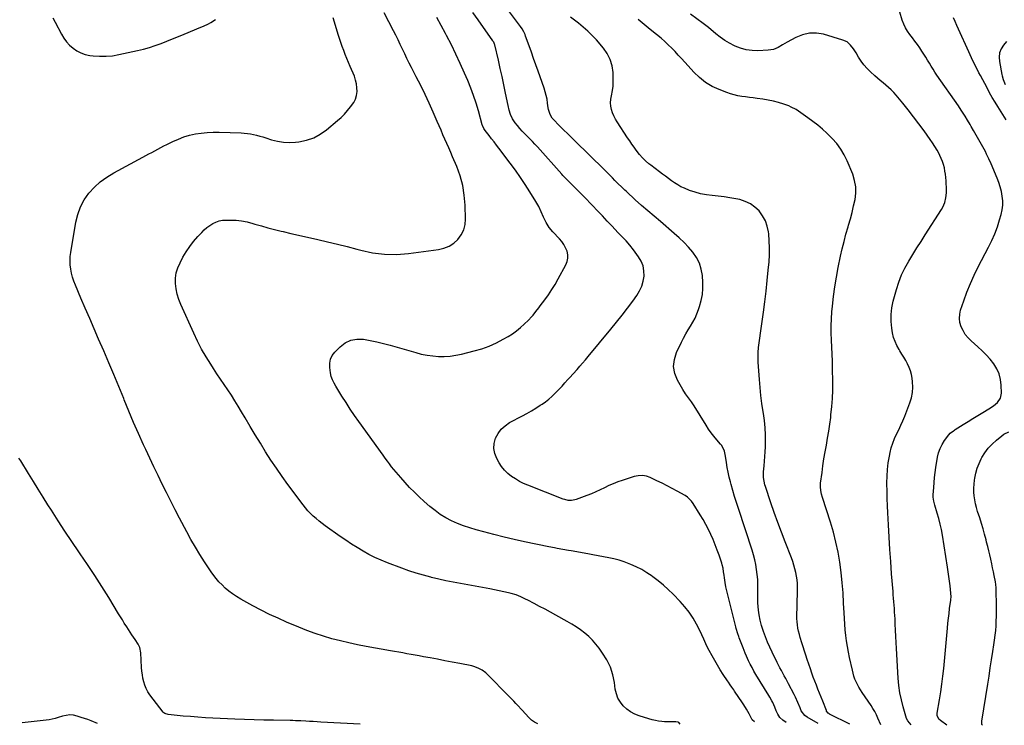
# Model space of a CAD drawing. Units: inches. Extents: x 1920876 to 1926204, y 384959 to 390238.
# Drawn here: x 1922104 to 1922931, y 384965 to 385558 of the extents above; entities that cross this region are included whole.
import ezdxf

# ---------------------------------------------------------------- set-up
doc = ezdxf.new("R2010")
doc.units = ezdxf.units.IN
doc.header["$MEASUREMENT"] = 0
for name, color, linetype in [('1', 7, 'Continuous'), ('7', 7, 'Continuous'), ('8', 7, 'Continuous')]:
    doc.layers.add(name, color=color, linetype=linetype)

msp = doc.modelspace()

# ---------------------------------------------------------------- linework, layer by layer
at = {"layer": '1', "color": 18}
msp.add_polyline3d([(1922933.38, 385539.59, 1730), (1922930.84, 385536.6, 1730), (1922928.86, 385533.48, 1730), (1922927.51, 385530.19, 1730), (1922927.09, 385526.66, 1730), (1922927.3, 385522.97, 1730), (1922929.49, 385511.98, 1730), (1922929.71, 385510.93, 1730), (1922930.45, 385507.79, 1730), (1922932.34, 385503.47, 1730)], dxfattribs=at)
at = {"layer": '7', "color": 18}
for points in [[(1922658.79, 384965.82, 1714), (1922657.87, 384967.23, 1714), (1922657.11, 384967.75, 1714), (1922655.15, 384968.03, 1714), (1922652.4, 384967.87, 1714), (1922649.14, 384967.79, 1714), (1922645.89, 384967.96, 1714), (1922643.57, 384968.18, 1714), (1922640.8, 384968.52, 1714), (1922638.06, 384968.98, 1714), (1922635.35, 384969.62, 1714), (1922632.66, 384970.37, 1714), (1922624.51, 384972.96, 1714), (1922620.79, 384974.46, 1714), (1922617.27, 384976.3, 1714), (1922614.08, 384978.64, 1714), (1922611.09, 384981.32, 1714), (1922608.63, 384984.45, 1714), (1922606.62, 384987.78, 1714), (1922605.27, 384991.44, 1714), (1922604.37, 384995.31, 1714), (1922603.63, 385000.87, 1714), (1922602.23, 385007.5, 1714), (1922600.23, 385013.89, 1714), (1922597.3, 385019.91, 1714), (1922593.76, 385025.69, 1714), (1922590.8, 385029.79, 1714), (1922588.08, 385033.25, 1714), (1922585.19, 385036.54, 1714), (1922582.03, 385039.58, 1714), (1922578.7, 385042.45, 1714), (1922575.17, 385045.11, 1714), (1922571.57, 385047.64, 1714), (1922567.84, 385050, 1714), (1922564.04, 385052.24, 1714), (1922554.39, 385057.6, 1714), (1922549.86, 385060.09, 1714), (1922545.31, 385062.55, 1714), (1922540.73, 385064.97, 1714), (1922536.15, 385067.36, 1714), (1922530.81, 385070.11, 1714), (1922528.87, 385071.08, 1714), (1922524.93, 385072.91, 1714), (1922520.92, 385074.55, 1714), (1922516.79, 385075.83, 1714), (1922514.68, 385076.33, 1714), (1922498.95, 385079.6, 1714), (1922492.81, 385080.83, 1714), (1922486.66, 385082.01, 1714), (1922480.49, 385083.12, 1714), (1922474.32, 385084.18, 1714), (1922468.16, 385085.28, 1714), (1922462.02, 385086.48, 1714), (1922455.91, 385087.83, 1714), (1922449.82, 385089.29, 1714), (1922449.42, 385089.39, 1714), (1922443.19, 385091.07, 1714), (1922436.99, 385092.89, 1714), (1922430.86, 385094.92, 1714), (1922424.78, 385097.09, 1714), (1922412.8, 385101.59, 1714), (1922407.52, 385103.73, 1714), (1922402.32, 385106.04, 1714), (1922397.24, 385108.62, 1714), (1922392.25, 385111.37, 1714), (1922387.36, 385114.32, 1714), (1922382.53, 385117.35, 1714), (1922377.78, 385120.52, 1714), (1922373.08, 385123.76, 1714), (1922360.45, 385132.75, 1714), (1922357.85, 385134.66, 1714), (1922355.31, 385136.64, 1714), (1922352.84, 385138.7, 1714), (1922350.42, 385140.82, 1714), (1922348.1, 385143.05, 1714), (1922345.88, 385145.36, 1714), (1922343.79, 385147.8, 1714), (1922341.8, 385150.33, 1714), (1922329.07, 385167.47, 1714), (1922324.19, 385174.2, 1714), (1922319.43, 385181.01, 1714), (1922314.82, 385187.92, 1714), (1922310.32, 385194.91, 1714), (1922305.94, 385201.98, 1714), (1922301.61, 385209.07, 1714), (1922297.35, 385216.21, 1714), (1922293.13, 385223.38, 1714), (1922290.17, 385228.48, 1714), (1922287.38, 385233.16, 1714), (1922284.53, 385237.79, 1714), (1922281.56, 385242.36, 1714), (1922278.53, 385246.89, 1714), (1922275.47, 385251.39, 1714), (1922272.42, 385255.91, 1714), (1922269.41, 385260.45, 1714), (1922266.42, 385265.01, 1714), (1922264.22, 385268.4, 1714), (1922260.29, 385274.75, 1714), (1922256.55, 385281.2, 1714), (1922253.12, 385287.82, 1714), (1922249.88, 385294.54, 1714), (1922238.96, 385318.56, 1714), (1922237.28, 385322.86, 1714), (1922235.93, 385327.24, 1714), (1922235.06, 385331.74, 1714), (1922234.52, 385336.32, 1714), (1922234.62, 385340.87, 1714), (1922235.21, 385345.32, 1714), (1922236.55, 385349.6, 1714), (1922238.38, 385353.78, 1714), (1922240.85, 385358.32, 1714), (1922243.6, 385362.95, 1714), (1922246.56, 385367.43, 1714), (1922249.85, 385371.67, 1714), (1922253.34, 385375.77, 1714), (1922256.6, 385379.31, 1714), (1922258.72, 385381.4, 1714), (1922260.95, 385383.35, 1714), (1922263.36, 385385.09, 1714), (1922265.87, 385386.67, 1714), (1922268.54, 385387.92, 1714), (1922271.28, 385388.88, 1714), (1922274.14, 385389.41, 1714), (1922277.08, 385389.64, 1714), (1922280.69, 385389.65, 1714), (1922285.46, 385389.44, 1714), (1922290.19, 385388.96, 1714), (1922294.86, 385388.04, 1714), (1922299.48, 385386.85, 1714), (1922301.27, 385386.3, 1714), (1922306.78, 385384.67, 1714), (1922312.3, 385383.12, 1714), (1922317.85, 385381.67, 1714), (1922323.42, 385380.3, 1714), (1922325.06, 385379.92, 1714), (1922331.47, 385378.43, 1714), (1922337.88, 385376.95, 1714), (1922344.29, 385375.49, 1714), (1922350.71, 385374.05, 1714), (1922354.31, 385373.26, 1714), (1922362.51, 385371.37, 1714), (1922370.7, 385369.41, 1714), (1922378.86, 385367.32, 1714), (1922387, 385365.16, 1714), (1922390.47, 385364.22, 1714), (1922400.37, 385362.14, 1714), (1922410.32, 385360.87, 1714), (1922420.36, 385360.79, 1714), (1922430.45, 385361.51, 1714), (1922455.71, 385364.84, 1714), (1922460.33, 385365.97, 1714), (1922464.66, 385367.67, 1714), (1922468.54, 385370.24, 1714), (1922472.11, 385373.39, 1714), (1922474.87, 385377.23, 1714), (1922476.96, 385381.31, 1714), (1922478.06, 385385.77, 1714), (1922478.48, 385390.48, 1714), (1922478.16, 385402.15, 1714), (1922477.45, 385410.52, 1714), (1922476.13, 385418.75, 1714), (1922473.89, 385426.78, 1714), (1922471.04, 385434.67, 1714), (1922467.57, 385442.81, 1714), (1922465.97, 385446.54, 1714), (1922464.37, 385450.25, 1714), (1922462.75, 385453.96, 1714), (1922461.13, 385457.67, 1714), (1922459.5, 385461.38, 1714), (1922457.87, 385465.08, 1714), (1922456.25, 385468.79, 1714), (1922454.63, 385472.5, 1714), (1922451.25, 385480.23, 1714), (1922447.88, 385487.77, 1714), (1922444.4, 385495.27, 1714), (1922440.78, 385502.7, 1714), (1922437.07, 385510.08, 1714), (1922433.12, 385517.76, 1714), (1922431.15, 385521.61, 1714), (1922429.22, 385525.48, 1714), (1922427.32, 385529.37, 1714), (1922425.45, 385533.28, 1714), (1922423.58, 385537.18, 1714), (1922421.68, 385541.07, 1714), (1922419.76, 385544.95, 1714), (1922417.81, 385548.81, 1714), (1922410.15, 385563.81, 1714)], [(1922721.36, 384967.92, 1716), (1922719.5, 384969.7, 1716), (1922717.85, 384972.82, 1716), (1922716.87, 384974.6, 1716), (1922714.66, 384978.43, 1716), (1922712.4, 384982.09, 1716), (1922711.23, 384983.89, 1716), (1922704.68, 384993.7, 1716), (1922703.94, 384994.79, 1716), (1922702.46, 384996.94, 1716), (1922700.95, 384999.08, 1716), (1922699.46, 385001.24, 1716), (1922698.73, 385002.33, 1716), (1922695.13, 385007.72, 1716), (1922692.66, 385011.54, 1716), (1922690.26, 385015.41, 1716), (1922687.98, 385019.34, 1716), (1922685.78, 385023.32, 1716), (1922683.32, 385027.9, 1716), (1922681.44, 385031.62, 1716), (1922680.56, 385033.51, 1716), (1922678.89, 385037.34, 1716), (1922677.13, 385041.12, 1716), (1922676.21, 385042.99, 1716), (1922672.71, 385049.89, 1716), (1922669.8, 385055.04, 1716), (1922666.59, 385059.98, 1716), (1922662.95, 385064.61, 1716), (1922659.01, 385069.03, 1716), (1922652.98, 385075.21, 1716), (1922648.96, 385079.12, 1716), (1922644.81, 385082.9, 1716), (1922640.48, 385086.45, 1716), (1922636.02, 385089.86, 1716), (1922635.25, 385090.42, 1716), (1922630.98, 385093.27, 1716), (1922626.6, 385095.9, 1716), (1922622.02, 385098.19, 1716), (1922617.33, 385100.25, 1716), (1922616.14, 385100.72, 1716), (1922611.91, 385102.26, 1716), (1922607.63, 385103.64, 1716), (1922603.29, 385104.79, 1716), (1922598.89, 385105.78, 1716), (1922594.47, 385106.64, 1716), (1922590.03, 385107.49, 1716), (1922585.6, 385108.32, 1716), (1922581.16, 385109.13, 1716), (1922567.39, 385111.63, 1716), (1922565.04, 385112.04, 1716), (1922560.33, 385112.85, 1716), (1922555.62, 385113.63, 1716), (1922553.27, 385114.05, 1716), (1922548.58, 385114.98, 1716), (1922528.03, 385119.29, 1716), (1922519.41, 385121.18, 1716), (1922510.82, 385123.16, 1716), (1922502.26, 385125.3, 1716), (1922493.72, 385127.54, 1716), (1922487.3, 385129.29, 1716), (1922482.05, 385130.87, 1716), (1922476.86, 385132.63, 1716), (1922471.77, 385134.66, 1716), (1922466.75, 385136.87, 1716), (1922461.91, 385139.41, 1716), (1922457.23, 385142.21, 1716), (1922452.81, 385145.39, 1716), (1922448.56, 385148.82, 1716), (1922443.75, 385153.06, 1716), (1922439.53, 385156.9, 1716), (1922435.42, 385160.85, 1716), (1922431.45, 385164.94, 1716), (1922427.58, 385169.13, 1716), (1922423.96, 385173.19, 1716), (1922422, 385175.44, 1716), (1922420.06, 385177.71, 1716), (1922418.18, 385180.02, 1716), (1922416.33, 385182.36, 1716), (1922414.51, 385184.73, 1716), (1922412.71, 385187.11, 1716), (1922410.93, 385189.51, 1716), (1922409.17, 385191.92, 1716), (1922388.76, 385220.21, 1716), (1922385.07, 385225.47, 1716), (1922381.46, 385230.78, 1716), (1922377.98, 385236.18, 1716), (1922374.58, 385241.64, 1716), (1922369.5, 385250.03, 1716), (1922368, 385252.68, 1716), (1922366.66, 385255.41, 1716), (1922365.61, 385258.24, 1716), (1922364.96, 385261.19, 1716), (1922364.27, 385265.74, 1716), (1922364.26, 385269.34, 1716), (1922364.87, 385272.73, 1716), (1922366.4, 385275.82, 1716), (1922368.56, 385278.7, 1716), (1922373, 385283.12, 1716), (1922377.35, 385286.34, 1716), (1922382.01, 385288.62, 1716), (1922387.12, 385289.49, 1716), (1922392.54, 385289.42, 1716), (1922398.21, 385288.4, 1716), (1922403.84, 385287.24, 1716), (1922409.43, 385285.88, 1716), (1922415, 385284.39, 1716), (1922436.55, 385278.19, 1716), (1922441.28, 385277.01, 1716), (1922446.06, 385276.06, 1716), (1922450.88, 385275.44, 1716), (1922455.75, 385275.06, 1716), (1922460.62, 385275.05, 1716), (1922465.46, 385275.32, 1716), (1922470.26, 385276.01, 1716), (1922475.04, 385276.97, 1716), (1922485.83, 385279.62, 1716), (1922492.17, 385281.47, 1716), (1922498.38, 385283.67, 1716), (1922504.38, 385286.38, 1716), (1922510.24, 385289.43, 1716), (1922514.28, 385291.76, 1716), (1922517.91, 385294.04, 1716), (1922521.42, 385296.5, 1716), (1922524.73, 385299.21, 1716), (1922527.9, 385302.09, 1716), (1922531.27, 385305.39, 1716), (1922533.97, 385308.21, 1716), (1922535.24, 385309.69, 1716), (1922537.69, 385312.75, 1716), (1922540.08, 385315.85, 1716), (1922541.26, 385317.41, 1716), (1922545.19, 385322.61, 1716), (1922548.23, 385326.84, 1716), (1922551.14, 385331.15, 1716), (1922553.86, 385335.59, 1716), (1922556.44, 385340.11, 1716), (1922562.86, 385351.98, 1716), (1922563.93, 385354.77, 1716), (1922564.53, 385357.61, 1716), (1922564.4, 385360.51, 1716), (1922563.8, 385363.45, 1716), (1922562.59, 385366.31, 1716), (1922561.17, 385369.04, 1716), (1922559.4, 385371.56, 1716), (1922557.42, 385373.95, 1716), (1922551.91, 385379.75, 1716), (1922548.78, 385383.51, 1716), (1922546.15, 385387.63, 1716), (1922545, 385389.82, 1716), (1922543.92, 385392.01, 1716), (1922541.98, 385396.5, 1716), (1922539.98, 385400.95, 1716), (1922537.6, 385405.21, 1716), (1922532.53, 385413.4, 1716), (1922528.62, 385419.51, 1716), (1922524.6, 385425.55, 1716), (1922520.41, 385431.47, 1716), (1922516.11, 385437.32, 1716), (1922506.5, 385449.98, 1716), (1922504.46, 385452.67, 1716), (1922502.4, 385455.34, 1716), (1922500.32, 385458, 1716), (1922498.24, 385460.66, 1716), (1922494.89, 385464.89, 1716), (1922493.76, 385466.57, 1716), (1922492.68, 385469.04, 1716), (1922492.48, 385469.68, 1716), (1922489.23, 385481.4, 1716), (1922487.3, 385487.86, 1716), (1922485.2, 385494.27, 1716), (1922482.84, 385500.59, 1716), (1922480.31, 385506.84, 1716), (1922477.58, 385513.23, 1716), (1922474.06, 385521.2, 1716), (1922470.41, 385529.1, 1716), (1922466.57, 385536.9, 1716), (1922462.59, 385544.65, 1716), (1922461.56, 385546.58, 1716), (1922457.98, 385553.3, 1716), (1922454.35, 385559.99, 1716)], [(1922748.11, 384967.25, 1718), (1922745.26, 384969.24, 1718), (1922742.78, 384971.54, 1718), (1922740.99, 384974.4, 1718), (1922739.73, 384977.22, 1718), (1922738.61, 384980.34, 1718), (1922736.76, 384984.11, 1718), (1922735.94, 384985.59, 1718), (1922734.24, 384988.52, 1718), (1922733.38, 384989.98, 1718), (1922722.59, 385007.8, 1718), (1922720.94, 385010.61, 1718), (1922719.35, 385013.45, 1718), (1922717.84, 385016.33, 1718), (1922716.42, 385019.27, 1718), (1922714.64, 385023.16, 1718), (1922713.64, 385025.47, 1718), (1922712.7, 385027.79, 1718), (1922711.78, 385030.13, 1718), (1922708.6, 385038.51, 1718), (1922708.19, 385039.62, 1718), (1922707.43, 385041.88, 1718), (1922706.11, 385046.46, 1718), (1922705.82, 385047.61, 1718), (1922697.43, 385081.37, 1718), (1922696.64, 385085.08, 1718), (1922696.08, 385088.83, 1718), (1922695.8, 385091.15, 1718), (1922695.42, 385094.05, 1718), (1922694.96, 385096.95, 1718), (1922694.28, 385099.79, 1718), (1922693.85, 385101.19, 1718), (1922691.61, 385107.84, 1718), (1922690.04, 385112.28, 1718), (1922688.38, 385116.69, 1718), (1922686.59, 385121.04, 1718), (1922684.7, 385125.36, 1718), (1922682.66, 385129.61, 1718), (1922680.52, 385133.8, 1718), (1922678.2, 385137.9, 1718), (1922675.78, 385141.94, 1718), (1922669.88, 385151.36, 1718), (1922668.47, 385153.36, 1718), (1922665.04, 385156.8, 1718), (1922663.01, 385158.14, 1718), (1922656.52, 385161.79, 1718), (1922652.3, 385164.09, 1718), (1922648.04, 385166.33, 1718), (1922643.73, 385168.48, 1718), (1922639.39, 385170.55, 1718), (1922633.82, 385173.13, 1718), (1922630.57, 385174.29, 1718), (1922627.17, 385174.83, 1718), (1922623.72, 385174.74, 1718), (1922620.36, 385174, 1718), (1922610.23, 385170.8, 1718), (1922606.41, 385169.48, 1718), (1922602.64, 385168.05, 1718), (1922598.94, 385166.43, 1718), (1922595.3, 385164.7, 1718), (1922591.66, 385162.93, 1718), (1922587.99, 385161.23, 1718), (1922584.27, 385159.66, 1718), (1922580.52, 385158.16, 1718), (1922571.61, 385154.78, 1718), (1922570.26, 385154.36, 1718), (1922567.48, 385153.92, 1718), (1922564.65, 385154.04, 1718), (1922561.88, 385154.63, 1718), (1922560.53, 385155.09, 1718), (1922530.97, 385166.69, 1718), (1922527.33, 385168.27, 1718), (1922523.79, 385170.01, 1718), (1922520.38, 385172.01, 1718), (1922517.05, 385174.17, 1718), (1922514.01, 385176.64, 1718), (1922511.22, 385179.34, 1718), (1922508.84, 385182.41, 1718), (1922506.72, 385185.71, 1718), (1922504.77, 385189.25, 1718), (1922503.18, 385193.41, 1718), (1922502.36, 385197.61, 1718), (1922502.67, 385201.89, 1718), (1922503.75, 385206.21, 1718), (1922505.88, 385210.23, 1718), (1922508.48, 385213.82, 1718), (1922511.78, 385216.8, 1718), (1922515.54, 385219.35, 1718), (1922526.24, 385225.06, 1718), (1922530.08, 385227.17, 1718), (1922533.88, 385229.34, 1718), (1922537.62, 385231.62, 1718), (1922541.32, 385233.96, 1718), (1922542.85, 385234.95, 1718), (1922545.69, 385236.94, 1718), (1922548.43, 385239.04, 1718), (1922551.02, 385241.32, 1718), (1922553.51, 385243.73, 1718), (1922555.76, 385246.05, 1718), (1922557.05, 385247.39, 1718), (1922559.59, 385250.1, 1718), (1922562.08, 385252.85, 1718), (1922564.57, 385255.61, 1718), (1922565.82, 385256.99, 1718), (1922572.25, 385264.13, 1718), (1922574.61, 385266.79, 1718), (1922576.92, 385269.49, 1718), (1922579.21, 385272.22, 1718), (1922581.5, 385274.94, 1718), (1922600.77, 385298.01, 1718), (1922605.49, 385303.78, 1718), (1922610.13, 385309.61, 1718), (1922614.66, 385315.54, 1718), (1922619.11, 385321.52, 1718), (1922622.59, 385326.31, 1718), (1922624.87, 385330.08, 1718), (1922626.71, 385334.02, 1718), (1922627.86, 385338.21, 1718), (1922628.56, 385342.56, 1718), (1922628.42, 385346.92, 1718), (1922627.7, 385351.11, 1718), (1922626.13, 385355.06, 1718), (1922623.98, 385358.85, 1718), (1922619.74, 385364.75, 1718), (1922616.72, 385368.61, 1718), (1922613.4, 385372.22, 1718), (1922609.96, 385375.72, 1718), (1922606.57, 385379.28, 1718), (1922601.77, 385384.42, 1718), (1922597.68, 385388.78, 1718), (1922593.57, 385393.12, 1718), (1922589.44, 385397.44, 1718), (1922585.3, 385401.74, 1718), (1922578.22, 385409.07, 1718), (1922575.62, 385411.73, 1718), (1922573.01, 385414.38, 1718), (1922570.38, 385417.01, 1718), (1922567.73, 385419.63, 1718), (1922563.52, 385423.77, 1718), (1922562.44, 385424.86, 1718), (1922560.34, 385427.1, 1718), (1922559.32, 385428.24, 1718), (1922538.89, 385451.26, 1718), (1922536.83, 385453.52, 1718), (1922534.73, 385455.75, 1718), (1922532.58, 385457.92, 1718), (1922530.38, 385460.05, 1718), (1922528.21, 385462.2, 1718), (1922526.09, 385464.4, 1718), (1922524.06, 385466.68, 1718), (1922522.08, 385469.02, 1718), (1922520.2, 385471.32, 1718), (1922517.97, 385474.62, 1718), (1922516.33, 385478.24, 1718), (1922515.13, 385482.08, 1718), (1922514.21, 385485.99, 1718), (1922512.13, 385496.33, 1718), (1922510.7, 385503.29, 1718), (1922509.22, 385510.23, 1718), (1922507.66, 385517.16, 1718), (1922506.06, 385524.08, 1718), (1922503, 385537.04, 1718), (1922502.88, 385537.47, 1718), (1922502.21, 385539.07, 1718), (1922501.77, 385539.83, 1718), (1922501.52, 385540.19, 1718), (1922488.98, 385557.91, 1718), (1922484.56, 385564.23, 1718)], [(1922801.6, 384965.89, 1722), (1922784.62, 384974.45, 1722), (1922784.17, 384974.7, 1722), (1922783.35, 384975.3, 1722), (1922782.08, 384976.86, 1722), (1922781.87, 384977.32, 1722), (1922778.79, 384985.31, 1722), (1922777.48, 384988.69, 1722), (1922776.16, 384992.05, 1722), (1922774.82, 384995.41, 1722), (1922773.47, 384998.76, 1722), (1922772.14, 385002.12, 1722), (1922770.86, 385005.5, 1722), (1922769.65, 385008.9, 1722), (1922768.48, 385012.33, 1722), (1922765.82, 385020.41, 1722), (1922764.68, 385023.89, 1722), (1922763.54, 385027.37, 1722), (1922762.41, 385030.85, 1722), (1922761.28, 385034.33, 1722), (1922759.91, 385038.72, 1722), (1922759.18, 385041.34, 1722), (1922758.54, 385043.98, 1722), (1922757.96, 385046.64, 1722), (1922757.51, 385049.31, 1722), (1922757.2, 385052, 1722), (1922757.07, 385054.7, 1722), (1922757.06, 385057.42, 1722), (1922757.13, 385059.32, 1722), (1922757.24, 385063, 1722), (1922757.33, 385066.67, 1722), (1922757.41, 385070.35, 1722), (1922757.47, 385074.02, 1722), (1922757.56, 385081.07, 1722), (1922757.49, 385084.22, 1722), (1922757.27, 385087.35, 1722), (1922756.83, 385090.46, 1722), (1922756.23, 385093.55, 1722), (1922755.45, 385096.61, 1722), (1922754.59, 385099.65, 1722), (1922753.59, 385102.64, 1722), (1922752.5, 385105.6, 1722), (1922747.16, 385119.17, 1722), (1922744.03, 385127.34, 1722), (1922740.98, 385135.53, 1722), (1922738.05, 385143.77, 1722), (1922735.21, 385152.03, 1722), (1922730.67, 385165.58, 1722), (1922730.2, 385167.11, 1722), (1922729.47, 385170.21, 1722), (1922729.03, 385173.38, 1722), (1922728.96, 385176.56, 1722), (1922729.05, 385178.15, 1722), (1922729.51, 385182.93, 1722), (1922729.86, 385186.92, 1722), (1922730.16, 385190.91, 1722), (1922730.38, 385194.91, 1722), (1922730.55, 385198.91, 1722), (1922730.69, 385203.02, 1722), (1922730.71, 385209.07, 1722), (1922730.48, 385215.09, 1722), (1922729.87, 385221.1, 1722), (1922729.01, 385227.08, 1722), (1922728.74, 385228.59, 1722), (1922727.68, 385235.33, 1722), (1922726.76, 385242.09, 1722), (1922726.07, 385248.87, 1722), (1922725.52, 385255.68, 1722), (1922724.61, 385270.24, 1722), (1922724.48, 385274.3, 1722), (1922724.53, 385278.35, 1722), (1922724.85, 385282.39, 1722), (1922725.33, 385286.42, 1722), (1922725.94, 385290.45, 1722), (1922726.53, 385294.47, 1722), (1922727.12, 385298.5, 1722), (1922727.68, 385302.54, 1722), (1922729.02, 385312.14, 1722), (1922730.18, 385320.99, 1722), (1922731.26, 385329.84, 1722), (1922732.2, 385338.71, 1722), (1922733.05, 385347.59, 1722), (1922733.68, 385354.63, 1722), (1922734.02, 385360.49, 1722), (1922734.12, 385366.35, 1722), (1922733.86, 385372.2, 1722), (1922733.36, 385378.05, 1722), (1922733.15, 385379.81, 1722), (1922732.15, 385384.58, 1722), (1922730.61, 385389.12, 1722), (1922728.27, 385393.31, 1722), (1922725.4, 385397.26, 1722), (1922721.85, 385400.58, 1722), (1922717.98, 385403.37, 1722), (1922713.65, 385405.35, 1722), (1922709, 385406.8, 1722), (1922705.62, 385407.5, 1722), (1922700.72, 385408.41, 1722), (1922695.81, 385409.18, 1722), (1922690.88, 385409.74, 1722), (1922685.92, 385410.16, 1722), (1922681, 385410.73, 1722), (1922676.16, 385411.6, 1722), (1922671.43, 385412.95, 1722), (1922666.77, 385414.61, 1722), (1922662.46, 385416.39, 1722), (1922659.61, 385417.7, 1722), (1922656.83, 385419.15, 1722), (1922654.18, 385420.81, 1722), (1922651.6, 385422.61, 1722), (1922649.09, 385424.52, 1722), (1922646.57, 385426.42, 1722), (1922644.05, 385428.32, 1722), (1922641.53, 385430.22, 1722), (1922634.19, 385435.75, 1722), (1922632.72, 385436.9, 1722), (1922629.87, 385439.31, 1722), (1922627.17, 385441.88, 1722), (1922624.72, 385444.67, 1722), (1922622.01, 385448.33, 1722), (1922620.14, 385450.94, 1722), (1922618.29, 385453.56, 1722), (1922616.48, 385456.21, 1722), (1922614.69, 385458.87, 1722), (1922605.91, 385472.07, 1722), (1922604.42, 385474.57, 1722), (1922603.11, 385477.14, 1722), (1922602.06, 385479.84, 1722), (1922601.19, 385482.61, 1722), (1922600.68, 385485.44, 1722), (1922600.44, 385488.28, 1722), (1922600.62, 385491.12, 1722), (1922601.09, 385493.96, 1722), (1922602.05, 385498.63, 1722), (1922602.54, 385502.12, 1722), (1922602.72, 385505.63, 1722), (1922602.71, 385509.16, 1722), (1922602.51, 385513.69, 1722), (1922601.68, 385519.28, 1722), (1922600.17, 385524.59, 1722), (1922597.62, 385529.5, 1722), (1922594.39, 385534.12, 1722), (1922588.46, 385540.99, 1722), (1922584.96, 385544.8, 1722), (1922581.31, 385548.46, 1722), (1922577.43, 385551.88, 1722), (1922573.41, 385555.14, 1722), (1922566.66, 385560.28, 1722)], [(1922853.19, 384965.3, 1726), (1922850.23, 384968.65, 1726), (1922849.34, 384970.68, 1726), (1922846.47, 384980.37, 1726), (1922844.92, 384986.34, 1726), (1922843.66, 384992.36, 1726), (1922842.81, 384998.45, 1726), (1922842.25, 385004.59, 1726), (1922840.84, 385029.51, 1726), (1922840.55, 385034.61, 1726), (1922840.28, 385039.72, 1726), (1922840.03, 385044.82, 1726), (1922839.78, 385049.92, 1726), (1922839.57, 385054.33, 1726), (1922839.42, 385057.23, 1726), (1922839.25, 385060.13, 1726), (1922839.05, 385063.02, 1726), (1922838.82, 385065.92, 1726), (1922838.58, 385068.81, 1726), (1922838.35, 385071.7, 1726), (1922838.12, 385074.59, 1726), (1922837.89, 385077.49, 1726), (1922836.75, 385092.26, 1726), (1922835.99, 385102.54, 1726), (1922835.29, 385112.82, 1726), (1922834.66, 385123.11, 1726), (1922834.09, 385133.4, 1726), (1922833.56, 385143.49, 1726), (1922833.28, 385149.58, 1726), (1922833.05, 385155.66, 1726), (1922832.89, 385161.75, 1726), (1922832.78, 385167.84, 1726), (1922832.77, 385168.66, 1726), (1922832.88, 385174.32, 1726), (1922833.23, 385179.97, 1726), (1922833.92, 385185.58, 1726), (1922834.85, 385191.17, 1726), (1922835.44, 385194.15, 1726), (1922836.42, 385198.18, 1726), (1922837.62, 385202.12, 1726), (1922839.16, 385205.95, 1726), (1922840.92, 385209.7, 1726), (1922842.78, 385213.42, 1726), (1922844.56, 385217.18, 1726), (1922846.22, 385220.99, 1726), (1922847.8, 385224.84, 1726), (1922852.12, 385235.9, 1726), (1922853.46, 385240.27, 1726), (1922854.34, 385244.71, 1726), (1922854.55, 385249.22, 1726), (1922854.31, 385253.79, 1726), (1922853.94, 385256.67, 1726), (1922853.36, 385259.79, 1726), (1922852.57, 385262.84, 1726), (1922851.46, 385265.79, 1726), (1922850.14, 385268.68, 1726), (1922848.62, 385271.48, 1726), (1922847.05, 385274.26, 1726), (1922845.4, 385277, 1726), (1922843.7, 385279.71, 1726), (1922843.01, 385280.77, 1726), (1922841.15, 385284.07, 1726), (1922839.57, 385287.48, 1726), (1922838.43, 385291.06, 1726), (1922837.58, 385294.75, 1726), (1922836.92, 385298.75, 1726), (1922836.34, 385304.51, 1726), (1922836.27, 385310.24, 1726), (1922836.95, 385315.93, 1726), (1922838.12, 385321.6, 1726), (1922840.79, 385331.21, 1726), (1922842.8, 385337.42, 1726), (1922845.13, 385343.48, 1726), (1922847.97, 385349.32, 1726), (1922851.13, 385355.02, 1726), (1922854.56, 385360.61, 1726), (1922858.02, 385366.17, 1726), (1922861.51, 385371.72, 1726), (1922865.02, 385377.25, 1726), (1922878.65, 385398.58, 1726), (1922879.7, 385400.42, 1726), (1922881.38, 385404.28, 1726), (1922882.44, 385408.38, 1726), (1922882.88, 385412.58, 1726), (1922882.87, 385414.7, 1726), (1922882.52, 385422.56, 1726), (1922882.32, 385425.33, 1726), (1922882.03, 385428.1, 1726), (1922881.61, 385430.85, 1726), (1922881.09, 385433.58, 1726), (1922880.39, 385436.27, 1726), (1922879.56, 385438.91, 1726), (1922878.52, 385441.48, 1726), (1922877.35, 385443.99, 1726), (1922876.64, 385445.36, 1726), (1922874.93, 385448.48, 1726), (1922873.14, 385451.55, 1726), (1922871.22, 385454.54, 1726), (1922869.21, 385457.47, 1726), (1922864.01, 385464.69, 1726), (1922859.66, 385470.61, 1726), (1922855.22, 385476.47, 1726), (1922850.66, 385482.24, 1726), (1922846.02, 385487.94, 1726), (1922840.52, 385494.55, 1726), (1922838.5, 385496.83, 1726), (1922836.4, 385499.02, 1726), (1922834.17, 385501.08, 1726), (1922831.85, 385503.05, 1726), (1922829.48, 385504.97, 1726), (1922827.14, 385506.93, 1726), (1922824.84, 385508.93, 1726), (1922822.56, 385510.96, 1726), (1922818.96, 385514.23, 1726), (1922816.11, 385517.07, 1726), (1922813.44, 385520.06, 1726), (1922811.06, 385523.29, 1726), (1922808.86, 385526.67, 1726), (1922806.8, 385530.18, 1726), (1922805.74, 385531.89, 1726), (1922804.62, 385533.56, 1726), (1922802.15, 385536.74, 1726), (1922799.23, 385539.32, 1726), (1922795.68, 385540.96, 1726), (1922779.55, 385545.76, 1726), (1922773.54, 385546.76, 1726), (1922767.62, 385546.82, 1726), (1922761.87, 385545.46, 1726), (1922756.22, 385543.16, 1726), (1922748.95, 385539.09, 1726), (1922745.1, 385536.93, 1726), (1922741.26, 385534.76, 1726), (1922737.29, 385533.09, 1726), (1922733.03, 385532.39, 1726), (1922724.31, 385531.99, 1726), (1922719.37, 385532.13, 1726), (1922714.51, 385532.74, 1726), (1922709.8, 385534.05, 1726), (1922705.18, 385535.83, 1726), (1922704.65, 385536.08, 1726), (1922700.47, 385538.26, 1726), (1922696.41, 385540.64, 1726), (1922692.55, 385543.33, 1726), (1922688.82, 385546.22, 1726), (1922682.65, 385551.39, 1726), (1922681.54, 385552.3, 1726), (1922679.29, 385554.07, 1726), (1922678.14, 385554.93, 1726), (1922667.64, 385562.62, 1726)], [(1922883.23, 384965.14, 1728), (1922877.7, 384968.96, 1728), (1922876.41, 384970.15, 1728), (1922875.03, 384973.33, 1728), (1922875, 384974.2, 1728), (1922875.07, 384975.08, 1728), (1922877.03, 384986.41, 1728), (1922878.09, 384992.98, 1728), (1922879.04, 384999.56, 1728), (1922879.84, 385006.16, 1728), (1922880.53, 385012.77, 1728), (1922883.69, 385046.56, 1728), (1922884.1, 385050.73, 1728), (1922884.54, 385054.9, 1728), (1922885.02, 385059.06, 1728), (1922885.53, 385063.22, 1728), (1922886.42, 385070.06, 1728), (1922886.5, 385070.8, 1728), (1922886.68, 385073.01, 1728), (1922886.6, 385075.96, 1728), (1922885.9, 385082.32, 1728), (1922885.44, 385086.24, 1728), (1922884.94, 385090.15, 1728), (1922884.39, 385094.05, 1728), (1922883.79, 385097.95, 1728), (1922879.43, 385124.92, 1728), (1922878.58, 385129.54, 1728), (1922877.6, 385134.14, 1728), (1922876.43, 385138.69, 1728), (1922875.13, 385143.22, 1728), (1922872.99, 385150.09, 1728), (1922872.68, 385151.16, 1728), (1922872.19, 385153.31, 1728), (1922871.77, 385156.6, 1728), (1922871.78, 385158.81, 1728), (1922872.11, 385164.98, 1728), (1922872.41, 385169.16, 1728), (1922872.79, 385173.33, 1728), (1922873.32, 385177.49, 1728), (1922873.94, 385181.64, 1728), (1922875.38, 385190.26, 1728), (1922876.28, 385194.01, 1728), (1922877.5, 385197.62, 1728), (1922879.22, 385201.02, 1728), (1922881.27, 385204.29, 1728), (1922884.85, 385209.2, 1728), (1922885.97, 385210.5, 1728), (1922888.73, 385212.58, 1728), (1922889.46, 385213.05, 1728), (1922890.19, 385213.52, 1728), (1922896.87, 385217.8, 1728), (1922900.96, 385220.39, 1728), (1922905.07, 385222.94, 1728), (1922909.21, 385225.45, 1728), (1922913.36, 385227.94, 1728), (1922918.54, 385231, 1728), (1922922.35, 385233.52, 1728), (1922925.87, 385236.42, 1728), (1922928.33, 385239.9, 1728), (1922929.12, 385244.08, 1728), (1922928.93, 385250.96, 1728), (1922928.35, 385255.75, 1728), (1922927.2, 385260.34, 1728), (1922925.23, 385264.64, 1728), (1922922.69, 385268.75, 1728), (1922919.6, 385272.59, 1728), (1922916.35, 385276.3, 1728), (1922912.89, 385279.8, 1728), (1922909.28, 385283.16, 1728), (1922903.59, 385288.15, 1728), (1922901, 385290.76, 1728), (1922898.69, 385293.57, 1728), (1922896.79, 385296.68, 1728), (1922895.18, 385299.98, 1728), (1922894.2, 385303.45, 1728), (1922893.72, 385306.94, 1728), (1922893.99, 385310.45, 1728), (1922894.77, 385313.97, 1728), (1922897.38, 385321.71, 1728), (1922900.05, 385329.04, 1728), (1922902.95, 385336.28, 1728), (1922906.18, 385343.37, 1728), (1922909.63, 385350.36, 1728), (1922918.21, 385366.73, 1728), (1922920.94, 385372.37, 1728), (1922923.45, 385378.09, 1728), (1922925.62, 385383.95, 1728), (1922927.55, 385389.91, 1728), (1922928.85, 385394.33, 1728), (1922929.69, 385398.16, 1728), (1922930.19, 385402.02, 1728), (1922930.17, 385405.9, 1728), (1922929.8, 385409.8, 1728), (1922929.02, 385413.68, 1728), (1922928.07, 385417.51, 1728), (1922926.84, 385421.26, 1728), (1922925.43, 385424.96, 1728), (1922920.4, 385436.84, 1728), (1922918.56, 385441.03, 1728), (1922916.6, 385445.15, 1728), (1922915.57, 385447.19, 1728), (1922913.42, 385451.22, 1728), (1922912.31, 385453.22, 1728), (1922905.66, 385464.85, 1728), (1922903.67, 385468.31, 1728), (1922902.67, 385470.03, 1728), (1922900.64, 385473.47, 1728), (1922898.56, 385476.89, 1728), (1922897.45, 385478.68, 1728), (1922895.22, 385482.14, 1728), (1922892.92, 385485.54, 1728), (1922874.85, 385511.44, 1728), (1922873.18, 385513.9, 1728), (1922871.55, 385516.38, 1728), (1922869.98, 385518.91, 1728), (1922868.45, 385521.46, 1728), (1922866.93, 385524.01, 1728), (1922865.39, 385526.55, 1728), (1922863.79, 385529.06, 1728), (1922862.17, 385531.55, 1728), (1922860.35, 385534.28, 1728), (1922858.39, 385537.15, 1728), (1922856.37, 385540, 1728), (1922854.29, 385542.79, 1728), (1922852.16, 385545.55, 1728), (1922850.17, 385548.37, 1728), (1922848.39, 385551.31, 1728), (1922846.93, 385554.42, 1728), (1922845.69, 385557.65, 1728), (1922843.52, 385564.36, 1728)], [(1922539.19, 384966.09, 1712), (1922536.52, 384967.63, 1712), (1922533.99, 384969.36, 1712), (1922531.76, 384971.45, 1712), (1922526.15, 384977.58, 1712), (1922525.27, 384978.54, 1712), (1922522.59, 384981.39, 1712), (1922520.78, 384983.28, 1712), (1922518.97, 384985.15, 1712), (1922509.66, 384994.75, 1712), (1922507.09, 384997.38, 1712), (1922504.51, 385000.01, 1712), (1922501.92, 385002.63, 1712), (1922499.32, 385005.24, 1712), (1922496.82, 385007.73, 1712), (1922495.42, 385009.02, 1712), (1922492.38, 385011.28, 1712), (1922489.04, 385013.09, 1712), (1922485.48, 385014.38, 1712), (1922483.63, 385014.84, 1712), (1922473.54, 385016.84, 1712), (1922467.31, 385018.07, 1712), (1922461.08, 385019.27, 1712), (1922454.84, 385020.44, 1712), (1922448.6, 385021.59, 1712), (1922443, 385022.6, 1712), (1922439.55, 385023.23, 1712), (1922436.11, 385023.86, 1712), (1922432.66, 385024.49, 1712), (1922429.21, 385025.12, 1712), (1922425.76, 385025.75, 1712), (1922422.32, 385026.38, 1712), (1922418.87, 385027.01, 1712), (1922415.42, 385027.63, 1712), (1922394.89, 385031.34, 1712), (1922387.65, 385032.74, 1712), (1922380.43, 385034.25, 1712), (1922373.26, 385035.94, 1712), (1922366.11, 385037.75, 1712), (1922359.03, 385039.8, 1712), (1922352.02, 385042.04, 1712), (1922345.11, 385044.59, 1712), (1922338.27, 385047.33, 1712), (1922328.03, 385051.7, 1712), (1922320.83, 385054.9, 1712), (1922313.69, 385058.24, 1712), (1922306.65, 385061.79, 1712), (1922299.69, 385065.47, 1712), (1922289.39, 385071.11, 1712), (1922285.92, 385073.15, 1712), (1922282.39, 385075.54, 1712), (1922279.37, 385077.85, 1712), (1922276.48, 385080.32, 1712), (1922273.73, 385082.94, 1712), (1922271.11, 385085.69, 1712), (1922268.83, 385088.29, 1712), (1922265.87, 385092.1, 1712), (1922264.5, 385094.09, 1712), (1922259.06, 385102.32, 1712), (1922255.1, 385108.51, 1712), (1922251.27, 385114.78, 1712), (1922247.62, 385121.15, 1712), (1922244.09, 385127.6, 1712), (1922238.04, 385139.08, 1712), (1922234.31, 385146.21, 1712), (1922230.63, 385153.36, 1712), (1922227, 385160.54, 1712), (1922223.41, 385167.74, 1712), (1922219.88, 385174.96, 1712), (1922216.39, 385182.21, 1712), (1922212.97, 385189.49, 1712), (1922209.59, 385196.79, 1712), (1922207.73, 385200.84, 1712), (1922203.52, 385210.21, 1712), (1922199.4, 385219.61, 1712), (1922195.4, 385229.07, 1712), (1922191.49, 385238.57, 1712), (1922191.05, 385239.64, 1712), (1922186.95, 385249.68, 1712), (1922182.8, 385259.7, 1712), (1922178.56, 385269.69, 1712), (1922174.27, 385279.65, 1712), (1922169.97, 385289.55, 1712), (1922166.22, 385298.19, 1712), (1922162.48, 385306.83, 1712), (1922158.76, 385315.48, 1712), (1922155.05, 385324.13, 1712), (1922150.43, 385334.95, 1712), (1922149.16, 385338.23, 1712), (1922148.06, 385341.57, 1712), (1922147.2, 385344.97, 1712), (1922146.5, 385348.43, 1712), (1922146.1, 385351.91, 1712), (1922145.94, 385355.4, 1712), (1922146.12, 385358.89, 1712), (1922146.52, 385362.38, 1712), (1922150.77, 385387.74, 1712), (1922152.42, 385394.33, 1712), (1922154.69, 385400.65, 1712), (1922157.9, 385406.53, 1712), (1922161.75, 385412.14, 1712), (1922166.36, 385417.19, 1712), (1922171.32, 385421.83, 1712), (1922176.8, 385425.83, 1712), (1922182.64, 385429.42, 1712), (1922207.06, 385442.45, 1712), (1922209.6, 385443.81, 1712), (1922212.13, 385445.18, 1712), (1922214.66, 385446.56, 1712), (1922217.19, 385447.94, 1712), (1922219.72, 385449.31, 1712), (1922222.27, 385450.66, 1712), (1922224.83, 385451.97, 1712), (1922227.4, 385453.27, 1712), (1922232.39, 385455.73, 1712), (1922236.98, 385457.76, 1712), (1922241.65, 385459.52, 1712), (1922246.45, 385460.88, 1712), (1922251.34, 385461.98, 1712), (1922256.31, 385462.72, 1712), (1922261.3, 385463.24, 1712), (1922266.3, 385463.46, 1712), (1922271.33, 385463.47, 1712), (1922289.76, 385462.91, 1712), (1922292.4, 385462.75, 1712), (1922295.04, 385462.49, 1712), (1922297.65, 385462.07, 1712), (1922300.25, 385461.54, 1712), (1922302.83, 385460.91, 1712), (1922305.4, 385460.24, 1712), (1922307.95, 385459.5, 1712), (1922310.5, 385458.72, 1712), (1922315.31, 385457.19, 1712), (1922320.28, 385455.94, 1712), (1922325.29, 385455.11, 1712), (1922330.37, 385454.92, 1712), (1922335.5, 385455.14, 1712), (1922338.37, 385455.45, 1712), (1922344.72, 385456.73, 1712), (1922350.77, 385458.7, 1712), (1922356.36, 385461.73, 1712), (1922361.65, 385465.46, 1712), (1922370.88, 385473.32, 1712), (1922373.82, 385475.97, 1712), (1922376.64, 385478.73, 1712), (1922379.3, 385481.65, 1712), (1922381.85, 385484.68, 1712), (1922384.4, 385488.38, 1712), (1922385.83, 385491.26, 1712), (1922386.7, 385494.36, 1712), (1922387.21, 385497.59, 1712), (1922387.18, 385500.9, 1712), (1922386.86, 385504.16, 1712), (1922386.07, 385507.34, 1712), (1922384.99, 385510.46, 1712), (1922381.45, 385518.74, 1712), (1922380.05, 385522.05, 1712), (1922378.68, 385525.37, 1712), (1922377.34, 385528.71, 1712), (1922376.03, 385532.06, 1712), (1922374.77, 385535.43, 1712), (1922373.57, 385538.81, 1712), (1922372.44, 385542.22, 1712), (1922371.37, 385545.65, 1712), (1922368.25, 385556.04, 1712), (1922367.16, 385559.56, 1712)], [(1922827.62, 384965.36, 1724), (1922825.26, 384971.03, 1724), (1922824, 384973.82, 1724), (1922822.62, 384976.55, 1724), (1922821.07, 384979.18, 1724), (1922819.4, 384981.76, 1724), (1922811.92, 384992.55, 1724), (1922810.52, 384994.71, 1724), (1922809.2, 384996.91, 1724), (1922808.01, 384999.18, 1724), (1922806.9, 385001.5, 1724), (1922805.93, 385003.88, 1724), (1922805.05, 385006.29, 1724), (1922804.33, 385008.75, 1724), (1922803.71, 385011.24, 1724), (1922801.39, 385021.89, 1724), (1922800.45, 385026.53, 1724), (1922799.6, 385031.18, 1724), (1922798.89, 385035.85, 1724), (1922798.28, 385040.54, 1724), (1922797.78, 385045.24, 1724), (1922797.35, 385049.95, 1724), (1922797.02, 385054.67, 1724), (1922796.76, 385059.39, 1724), (1922796.4, 385067.62, 1724), (1922795.89, 385076.25, 1724), (1922795.21, 385084.86, 1724), (1922794.26, 385093.45, 1724), (1922793.14, 385102.02, 1724), (1922791.67, 385110.52, 1724), (1922789.92, 385118.97, 1724), (1922787.76, 385127.31, 1724), (1922785.31, 385135.59, 1724), (1922778.57, 385156.41, 1724), (1922777.74, 385159.38, 1724), (1922777.14, 385162.41, 1724), (1922776.88, 385165.46, 1724), (1922777.06, 385168.52, 1724), (1922778.19, 385177.35, 1724), (1922778.99, 385183.17, 1724), (1922779.86, 385188.98, 1724), (1922780.83, 385194.78, 1724), (1922781.87, 385200.56, 1724), (1922782.9, 385206.35, 1724), (1922783.86, 385212.14, 1724), (1922784.71, 385217.96, 1724), (1922785.48, 385223.78, 1724), (1922785.75, 385225.92, 1724), (1922786.45, 385232.84, 1724), (1922786.97, 385239.76, 1724), (1922787.2, 385246.7, 1724), (1922787.23, 385253.65, 1724), (1922787.05, 385264.95, 1724), (1922786.92, 385270.91, 1724), (1922786.75, 385276.87, 1724), (1922786.5, 385282.82, 1724), (1922786.21, 385288.77, 1724), (1922786, 385294.73, 1724), (1922785.97, 385300.67, 1724), (1922786.19, 385306.62, 1724), (1922786.58, 385312.56, 1724), (1922786.98, 385317.14, 1724), (1922787.85, 385325.34, 1724), (1922788.91, 385333.52, 1724), (1922790.27, 385341.66, 1724), (1922791.82, 385349.76, 1724), (1922793.83, 385359.31, 1724), (1922795.21, 385365.49, 1724), (1922796.7, 385371.64, 1724), (1922798.34, 385377.76, 1724), (1922800.08, 385383.85, 1724), (1922800.52, 385385.29, 1724), (1922802.06, 385390.66, 1724), (1922803.5, 385396.04, 1724), (1922804.8, 385401.46, 1724), (1922806.01, 385406.91, 1724), (1922806.64, 385412.32, 1724), (1922806.62, 385417.67, 1724), (1922805.63, 385422.93, 1724), (1922804.01, 385428.13, 1724), (1922799.34, 385439.35, 1724), (1922796.85, 385444.47, 1724), (1922794, 385449.35, 1724), (1922790.6, 385453.87, 1724), (1922786.84, 385458.15, 1724), (1922785.89, 385459.12, 1724), (1922782.24, 385462.64, 1724), (1922778.5, 385466.04, 1724), (1922774.6, 385469.27, 1724), (1922770.6, 385472.38, 1724), (1922766.27, 385475.59, 1724), (1922764.35, 385477, 1724), (1922760.5, 385479.8, 1724), (1922756.57, 385482.47, 1724), (1922752.39, 385484.64, 1724), (1922750.19, 385485.53, 1724), (1922746.04, 385487.01, 1724), (1922741.69, 385488.4, 1724), (1922737.3, 385489.61, 1724), (1922732.84, 385490.54, 1724), (1922728.33, 385491.29, 1724), (1922723.62, 385491.91, 1724), (1922720.4, 385492.34, 1724), (1922717.17, 385492.76, 1724), (1922713.95, 385493.19, 1724), (1922710.72, 385493.62, 1724), (1922707.53, 385494.16, 1724), (1922704.37, 385494.85, 1724), (1922701.27, 385495.76, 1724), (1922698.2, 385496.81, 1724), (1922691.85, 385499.25, 1724), (1922685.91, 385502.03, 1724), (1922680.32, 385505.31, 1724), (1922675.24, 385509.35, 1724), (1922670.51, 385513.9, 1724), (1922665.57, 385519.38, 1724), (1922662.85, 385522.38, 1724), (1922660.12, 385525.37, 1724), (1922657.37, 385528.34, 1724), (1922654.61, 385531.31, 1724), (1922651.79, 385534.21, 1724), (1922648.9, 385537.04, 1724), (1922645.9, 385539.76, 1724), (1922642.83, 385542.4, 1724), (1922638.9, 385545.66, 1724), (1922633.81, 385549.87, 1724), (1922628.71, 385554.08, 1724), (1922623.61, 385558.28, 1724)], [(1922169.07, 384966.62, 1708), (1922163.55, 384968.7, 1708), (1922160.79, 384969.72, 1708), (1922158.01, 384970.71, 1708), (1922155.22, 384971.65, 1708), (1922151.84, 384972.75, 1708), (1922148.75, 384973.41, 1708), (1922145.65, 384973.67, 1708), (1922142.56, 384973.35, 1708), (1922139.48, 384972.64, 1708), (1922135.9, 384971.44, 1708), (1922133.42, 384970.69, 1708), (1922130.92, 384970.06, 1708), (1922128.38, 384969.58, 1708), (1922125.81, 384969.22, 1708), (1922105.69, 384967, 1708)]]:
    msp.add_polyline3d(points, dxfattribs=at)
at = {"layer": '8', "color": 18}
for points in [[(1922774.85, 384966.57, 1720), (1922765.83, 384971.85, 1720), (1922763.82, 384973.32, 1720), (1922760.79, 384977.26, 1720), (1922759.76, 384979.54, 1720), (1922757.99, 384984.2, 1720), (1922755.94, 384988.75, 1720), (1922754.82, 384990.98, 1720), (1922750.08, 384999.89, 1720), (1922748.88, 385002.13, 1720), (1922747.67, 385004.37, 1720), (1922746.46, 385006.61, 1720), (1922745.24, 385008.84, 1720), (1922744.04, 385011.08, 1720), (1922742.85, 385013.33, 1720), (1922741.69, 385015.59, 1720), (1922740.55, 385017.86, 1720), (1922736.31, 385026.43, 1720), (1922734.29, 385030.67, 1720), (1922732.36, 385034.94, 1720), (1922730.6, 385039.29, 1720), (1922729.82, 385041.5, 1720), (1922729.08, 385043.72, 1720), (1922727.45, 385048.94, 1720), (1922726.24, 385053.34, 1720), (1922725.42, 385057.83, 1720), (1922724.92, 385061.74, 1720), (1922724.59, 385064.83, 1720), (1922724.35, 385067.93, 1720), (1922724.25, 385071.03, 1720), (1922724.23, 385074.14, 1720), (1922724.31, 385079.32, 1720), (1922724.28, 385083.5, 1720), (1922724.11, 385087.66, 1720), (1922723.74, 385091.82, 1720), (1922723.23, 385095.96, 1720), (1922722.52, 385100.08, 1720), (1922721.67, 385104.16, 1720), (1922720.61, 385108.19, 1720), (1922719.41, 385112.19, 1720), (1922707.92, 385147.1, 1720), (1922706.3, 385152.14, 1720), (1922704.73, 385157.19, 1720), (1922703.22, 385162.27, 1720), (1922701.76, 385167.35, 1720), (1922701.14, 385169.57, 1720), (1922700.11, 385173.58, 1720), (1922699.19, 385177.61, 1720), (1922698.44, 385181.68, 1720), (1922697.81, 385185.77, 1720), (1922697.1, 385191.19, 1720), (1922696.86, 385192.58, 1720), (1922696.16, 385195.3, 1720), (1922695.12, 385197.91, 1720), (1922693.68, 385200.3, 1720), (1922692.82, 385201.4, 1720), (1922689.72, 385204.99, 1720), (1922687.31, 385207.9, 1720), (1922685, 385210.89, 1720), (1922682.83, 385213.98, 1720), (1922680.77, 385217.15, 1720), (1922670.69, 385233.4, 1720), (1922668.39, 385236.9, 1720), (1922665.89, 385240.26, 1720), (1922663.42, 385243.64, 1720), (1922661.21, 385247.2, 1720), (1922656.75, 385255.03, 1720), (1922654.53, 385260.8, 1720), (1922653.46, 385266.62, 1720), (1922654.12, 385272.5, 1720), (1922655.92, 385278.42, 1720), (1922660.04, 385287.03, 1720), (1922661.78, 385290.49, 1720), (1922663.62, 385293.91, 1720), (1922665.58, 385297.25, 1720), (1922667.64, 385300.54, 1720), (1922669.63, 385303.86, 1720), (1922671.45, 385307.26, 1720), (1922673.02, 385310.78, 1720), (1922674.41, 385314.39, 1720), (1922675.29, 385316.94, 1720), (1922676.68, 385321.93, 1720), (1922677.66, 385326.97, 1720), (1922678.03, 385332.09, 1720), (1922677.98, 385337.27, 1720), (1922677.6, 385342.91, 1720), (1922676.71, 385348.29, 1720), (1922675.2, 385353.41, 1720), (1922672.75, 385358.16, 1720), (1922669.69, 385362.67, 1720), (1922666.01, 385366.86, 1720), (1922662.19, 385370.91, 1720), (1922658.15, 385374.75, 1720), (1922653.98, 385378.45, 1720), (1922642.27, 385388.29, 1720), (1922636.94, 385392.81, 1720), (1922631.66, 385397.38, 1720), (1922626.43, 385402.01, 1720), (1922621.23, 385406.69, 1720), (1922613.73, 385413.52, 1720), (1922612.32, 385414.82, 1720), (1922609.54, 385417.46, 1720), (1922606.82, 385420.15, 1720), (1922604.12, 385422.88, 1720), (1922602.03, 385425.04, 1720), (1922598.58, 385428.56, 1720), (1922595.09, 385432.04, 1720), (1922570.47, 385456.26, 1720), (1922567.4, 385459.28, 1720), (1922564.32, 385462.3, 1720), (1922561.24, 385465.32, 1720), (1922558.15, 385468.33, 1720), (1922556.16, 385470.29, 1720), (1922553.58, 385472.96, 1720), (1922551.4, 385475.35, 1720), (1922549.52, 385478.23, 1720), (1922548.22, 385482.69, 1720), (1922548.04, 385483.85, 1720), (1922547.51, 385487.94, 1720), (1922547, 385491.12, 1720), (1922546.35, 385494.27, 1720), (1922545.5, 385497.38, 1720), (1922544.53, 385500.45, 1720), (1922539.5, 385514.67, 1720), (1922537.6, 385520.02, 1720), (1922535.7, 385525.38, 1720), (1922533.81, 385530.74, 1720), (1922531.91, 385536.09, 1720), (1922529, 385544.31, 1720), (1922528.52, 385545.54, 1720), (1922527.44, 385547.95, 1720), (1922526.15, 385550.25, 1720), (1922524.7, 385552.46, 1720), (1922523.92, 385553.53, 1720), (1922515.38, 385564.73, 1720)], [(1922131.4, 385559.62, 1710), (1922133.37, 385555.96, 1710), (1922138.63, 385545.99, 1710), (1922140.66, 385542.65, 1710), (1922142.93, 385539.51, 1710), (1922145.57, 385536.68, 1710), (1922148.45, 385534.04, 1710), (1922151.66, 385531.87, 1710), (1922155.03, 385530.09, 1710), (1922158.65, 385528.9, 1710), (1922162.43, 385528.09, 1710), (1922165.41, 385527.72, 1710), (1922170.81, 385527.31, 1710), (1922176.19, 385527.28, 1710), (1922181.54, 385527.79, 1710), (1922186.88, 385528.67, 1710), (1922202.56, 385532.08, 1710), (1922207.62, 385533.31, 1710), (1922212.64, 385534.71, 1710), (1922217.57, 385536.36, 1710), (1922222.46, 385538.17, 1710), (1922227.3, 385540.11, 1710), (1922232.14, 385542.06, 1710), (1922236.98, 385544.02, 1710), (1922241.82, 385545.98, 1710), (1922255.93, 385551.73, 1710), (1922258.06, 385552.65, 1710), (1922262.23, 385554.68, 1710), (1922264.27, 385555.79, 1710), (1922268.13, 385558.32, 1710)], [(1922933.08, 385473.88, 1730), (1922926.08, 385484.96, 1730), (1922923.69, 385488.83, 1730), (1922921.37, 385492.72, 1730), (1922919.12, 385496.67, 1730), (1922916.94, 385500.65, 1730), (1922911.41, 385511.01, 1730), (1922910.11, 385513.47, 1730), (1922908.83, 385515.94, 1730), (1922907.58, 385518.42, 1730), (1922906.34, 385520.91, 1730), (1922905.12, 385523.41, 1730), (1922903.93, 385525.92, 1730), (1922902.76, 385528.45, 1730), (1922901.6, 385530.98, 1730), (1922892.98, 385550.15, 1730), (1922891.56, 385553.29, 1730), (1922890.14, 385556.44, 1730), (1922888.72, 385559.58, 1730)], [(1922913.26, 384964.98, 1730), (1922912.64, 384965.66, 1730), (1922912.54, 384967, 1730), (1922912.6, 384967.92, 1730), (1922912.66, 384968.37, 1730), (1922917.57, 384999.52, 1730), (1922918.64, 385006.37, 1730), (1922919.72, 385013.22, 1730), (1922920.81, 385020.07, 1730), (1922921.89, 385026.91, 1730), (1922922.8, 385032.69, 1730), (1922923.37, 385036.66, 1730), (1922923.86, 385040.63, 1730), (1922924.24, 385044.62, 1730), (1922924.54, 385048.61, 1730), (1922924.73, 385052.61, 1730), (1922924.86, 385056.61, 1730), (1922924.9, 385060.62, 1730), (1922924.88, 385064.62, 1730), (1922924.62, 385079.75, 1730), (1922924.6, 385080.49, 1730), (1922924.38, 385083.43, 1730), (1922924.04, 385085.61, 1730), (1922923.01, 385090.77, 1730), (1922922.34, 385094.06, 1730), (1922921.65, 385097.36, 1730), (1922920.95, 385100.65, 1730), (1922920.09, 385104.56, 1730), (1922919.28, 385108.15, 1730), (1922918.43, 385111.73, 1730), (1922917.55, 385115.31, 1730), (1922916.64, 385118.88, 1730), (1922916.09, 385120.96, 1730), (1922914.86, 385125.56, 1730), (1922913.57, 385130.14, 1730), (1922912.21, 385134.7, 1730), (1922910.81, 385139.25, 1730), (1922909.04, 385144.82, 1730), (1922908.13, 385148, 1730), (1922907.33, 385151.21, 1730), (1922906.72, 385154.46, 1730), (1922906.22, 385157.73, 1730), (1922905.95, 385161.02, 1730), (1922905.86, 385164.31, 1730), (1922906.04, 385167.6, 1730), (1922906.41, 385170.88, 1730), (1922906.71, 385172.83, 1730), (1922907.57, 385177.02, 1730), (1922908.7, 385181.12, 1730), (1922910.25, 385185.08, 1730), (1922912.06, 385188.95, 1730), (1922912.6, 385189.95, 1730), (1922915.13, 385194.06, 1730), (1922917.96, 385197.92, 1730), (1922921.23, 385201.41, 1730), (1922924.81, 385204.65, 1730), (1922929.26, 385208.21, 1730), (1922931.16, 385209.56, 1730), (1922935.24, 385211.75, 1730)], [(1922389.79, 384965.94, 1710), (1922356.8, 384967.74, 1710), (1922353.62, 384967.91, 1710), (1922350.44, 384968.08, 1710), (1922347.26, 384968.25, 1710), (1922344.08, 384968.42, 1710), (1922340.01, 384968.63, 1710), (1922338.87, 384968.69, 1710), (1922335.44, 384968.82, 1710), (1922333.15, 384968.89, 1710), (1922332.01, 384968.91, 1710), (1922330.87, 384968.94, 1710), (1922316.94, 384969.21, 1710), (1922308.83, 384969.4, 1710), (1922300.73, 384969.63, 1710), (1922292.62, 384969.92, 1710), (1922284.52, 384970.25, 1710), (1922266.12, 384971.05, 1710), (1922259.8, 384971.38, 1710), (1922253.5, 384971.76, 1710), (1922247.19, 384972.25, 1710), (1922240.9, 384972.79, 1710), (1922228.31, 384973.98, 1710), (1922225.61, 384974.79, 1710), (1922224.73, 384975.47, 1710), (1922224.35, 384975.89, 1710), (1922213.12, 384990.63, 1710), (1922211.43, 384993.16, 1710), (1922209.96, 384995.79, 1710), (1922208.83, 384998.58, 1710), (1922207.91, 385001.48, 1710), (1922207.26, 385004.48, 1710), (1922206.72, 385007.49, 1710), (1922206.36, 385010.52, 1710), (1922206.11, 385013.58, 1710), (1922205.47, 385025.76, 1710), (1922204.51, 385030.26, 1710), (1922203.18, 385033.07, 1710), (1922200.69, 385037.04, 1710), (1922197.88, 385041, 1710), (1922196.39, 385043.2, 1710), (1922194.94, 385045.43, 1710), (1922193.53, 385047.68, 1710), (1922191.53, 385050.94, 1710), (1922189.94, 385053.55, 1710), (1922188.35, 385056.15, 1710), (1922186.76, 385058.75, 1710), (1922178.46, 385072.29, 1710), (1922172.65, 385081.61, 1710), (1922166.72, 385090.87, 1710), (1922160.64, 385100.02, 1710), (1922154.46, 385109.1, 1710), (1922153.21, 385110.9, 1710), (1922147.33, 385119.51, 1710), (1922141.52, 385128.17, 1710), (1922135.83, 385136.91, 1710), (1922130.22, 385145.69, 1710), (1922127.35, 385150.26, 1710), (1922123.25, 385156.81, 1710), (1922119.17, 385163.38, 1710), (1922115.12, 385169.97, 1710), (1922111.09, 385176.57, 1710), (1922104.57, 385187.32, 1710), (1922102.83, 385189.56, 1710)]]:
    msp.add_polyline3d(points, dxfattribs=at)

doc.saveas('drawing.dxf')
